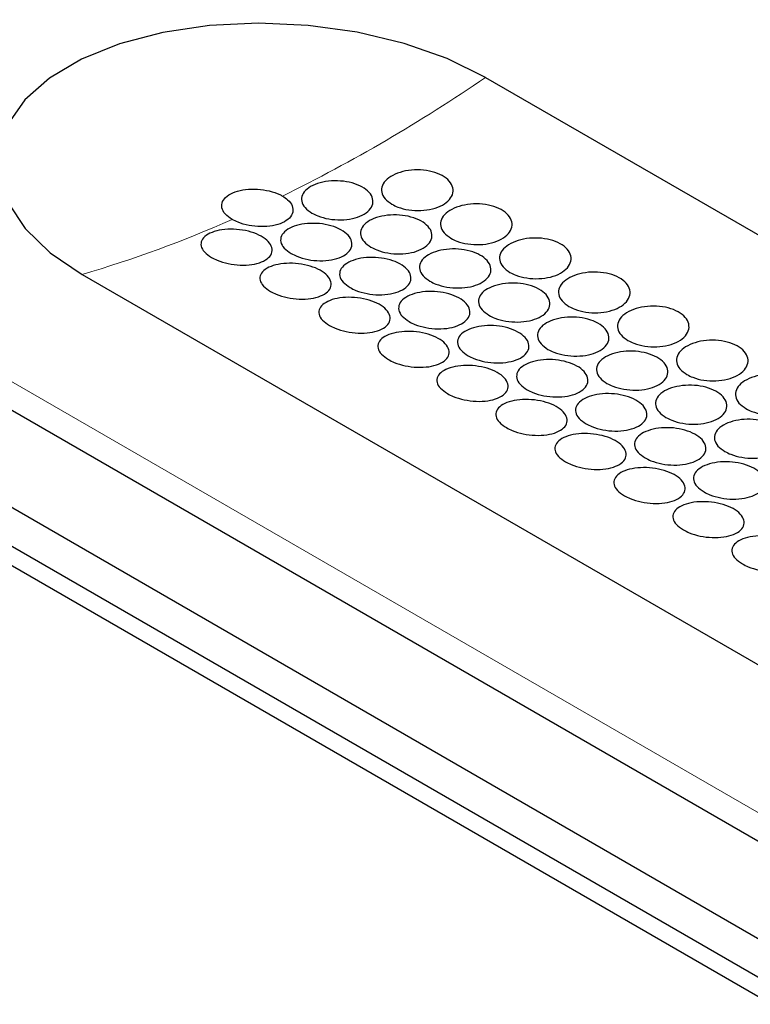
# Model space of a CAD drawing. Units: millimetres. Extents: x 0 to 2100, y 0 to 1485.
# Drawn here: x 228 to 243, y 1325 to 1345 of the extents above; entities that cross this region are included whole.
import ezdxf

# ---------------------------------------------------------------- set-up
doc = ezdxf.new("R2010")
doc.units = ezdxf.units.MM
doc.header["$LTSCALE"] = 5
doc.layers.add('外形線', color=7, linetype='Continuous', lineweight=25)

msp = doc.modelspace()

# ---------------------------------------------------------------- linework, layer by layer
at = {"color": 1, "linetype": 'Continuous', "lineweight": 18}
msp.add_line((207.879, 1348.976), (367.927, 1256.583), dxfattribs=at)
for centre, radius, start, end in [((217.92, 1372.486), 34.468, 296.2102, 304.4147), ((221.752, 1364.406), 25.521, 286.3591, 293.8895)]:
    msp.add_arc(centre, radius, start, end, dxfattribs=at)
at = {"layer": '外形線', "linetype": 'Continuous', "lineweight": 25}
for p, q in [((199.512, 1351.167), (367.804, 1254.014)), ((367.804, 1253.198), (199.512, 1350.35)), ((283.304, 1301.57), (199.159, 1350.146)), ((205.402, 1349.808), (365.45, 1257.414)), ((237.401, 1344.051), (361.144, 1272.615)), ((228.941, 1339.919), (352.684, 1268.483))]:
    msp.add_line(p, q, dxfattribs=at)
at = {"layer": '外形線', "linetype": 'Continuous', "lineweight": 25, "flags": 128}
msp.add_lwpolyline([(237.401, 1344.051), (236.6, 1344.445), (235.695, 1344.764), (234.713, 1344.999), (233.684, 1345.142), (232.64, 1345.189), (231.611, 1345.139), (230.631, 1344.993), (229.727, 1344.756), (228.928, 1344.434), (228.258, 1344.038), (227.737, 1343.58), (227.381, 1343.073), (227.202, 1342.533), (227.203, 1341.976), (227.386, 1341.42), (227.745, 1340.881), (228.268, 1340.375), (228.941, 1339.919)], dxfattribs=at)
at = {"layer": '外形線', "linetype": 'Continuous', "lineweight": 25}
for points, knots in [([(230.041, 1355.185), (234.644, 1352.798), (243.851, 1348.023), (257.228, 1340.878), (270.23, 1333.786), (282.845, 1326.739), (295.322, 1319.62), (303.505, 1314.806), (307.597, 1312.399)], [0, 0, 0, 0, 0.172599, 0.345225, 0.508855, 0.672509, 0.836241, 1, 1, 1, 1]), ([(235.44, 1341.391), (235.386, 1341.428), (235.279, 1341.503), (235.212, 1341.644), (235.226, 1341.787), (235.325, 1341.919), (235.496, 1342.026), (235.722, 1342.096), (235.976, 1342.12), (236.229, 1342.095), (236.453, 1342.023), (236.623, 1341.912), (236.719, 1341.774), (236.731, 1341.626), (236.658, 1341.485), (236.507, 1341.367), (236.295, 1341.286), (236.047, 1341.251), (235.792, 1341.265), (235.583, 1341.318), (235.48, 1341.37), (235.44, 1341.391)], [0, 0, 0, 0, 0.053597, 0.107193, 0.160803, 0.214456, 0.268185, 0.322, 0.375861, 0.429669, 0.48333, 0.536838, 0.590297, 0.643846, 0.69756, 0.751396, 0.805252, 0.859042, 0.912744, 0.96638, 1, 1, 1, 1]), ([(232.088, 1341.072), (232.034, 1341.109), (231.926, 1341.183), (231.859, 1341.317), (231.872, 1341.449), (231.97, 1341.566), (232.141, 1341.656), (232.365, 1341.707), (232.618, 1341.714), (232.87, 1341.676), (233.044, 1341.616), (233.124, 1341.573), (233.144, 1341.562)], [0, 0, 0, 0, 0.107301, 0.214645, 0.321998, 0.429374, 0.536771, 0.644176, 0.751576, 0.858961, 0.966322, 1, 1, 1, 1]), ([(233.762, 1341.205), (233.708, 1341.242), (233.601, 1341.317), (233.533, 1341.453), (233.547, 1341.589), (233.646, 1341.713), (233.817, 1341.811), (234.042, 1341.872), (234.295, 1341.889), (234.548, 1341.859), (234.772, 1341.784), (234.941, 1341.674), (235.038, 1341.539), (235.05, 1341.397), (234.977, 1341.264), (234.826, 1341.155), (234.616, 1341.083), (234.368, 1341.056), (234.114, 1341.076), (233.905, 1341.132), (233.802, 1341.184), (233.762, 1341.205)], [0, 0, 0, 0, 0.053681, 0.107362, 0.161042, 0.214719, 0.268394, 0.322084, 0.375796, 0.429514, 0.483205, 0.536858, 0.590495, 0.644159, 0.697862, 0.751581, 0.805287, 0.85897, 0.912644, 0.966322, 1, 1, 1, 1]), ([(233.144, 1341.562), (233.182, 1341.537), (233.275, 1341.476), (233.359, 1341.357), (233.373, 1341.221), (233.3, 1341.096), (233.15, 1340.996), (232.94, 1340.932), (232.693, 1340.913), (232.439, 1340.94), (232.23, 1340.998), (232.127, 1341.051), (232.088, 1341.072)], [0, 0, 0, 0, 0.073901, 0.181236, 0.288569, 0.395893, 0.503212, 0.610548, 0.717928, 0.825337, 0.932714, 1, 1, 1, 1]), ([(236.678, 1340.676), (236.624, 1340.714), (236.516, 1340.789), (236.449, 1340.93), (236.463, 1341.072), (236.562, 1341.205), (236.734, 1341.312), (236.959, 1341.382), (237.213, 1341.406), (237.467, 1341.381), (237.691, 1341.308), (237.86, 1341.197), (237.956, 1341.06), (237.968, 1340.912), (237.895, 1340.77), (237.744, 1340.652), (237.533, 1340.571), (237.285, 1340.536), (237.029, 1340.551), (236.82, 1340.603), (236.717, 1340.656), (236.678, 1340.676)], [0, 0, 0, 0, 0.053597, 0.107193, 0.160803, 0.214456, 0.268185, 0.322, 0.375861, 0.429669, 0.48333, 0.536838, 0.590297, 0.643846, 0.69756, 0.751396, 0.805252, 0.859042, 0.912744, 0.96638, 1, 1, 1, 1]), ([(235, 1340.491), (234.946, 1340.528), (234.838, 1340.602), (234.771, 1340.739), (234.784, 1340.875), (234.883, 1340.999), (235.054, 1341.097), (235.279, 1341.158), (235.533, 1341.175), (235.785, 1341.145), (236.009, 1341.07), (236.179, 1340.959), (236.275, 1340.825), (236.287, 1340.683), (236.214, 1340.549), (236.064, 1340.44), (235.853, 1340.368), (235.606, 1340.341), (235.351, 1340.362), (235.142, 1340.417), (235.039, 1340.47), (235, 1340.491)], [0, 0, 0, 0, 0.053681, 0.107362, 0.161042, 0.214719, 0.268394, 0.322084, 0.375796, 0.429514, 0.483205, 0.536858, 0.590495, 0.644159, 0.697862, 0.751581, 0.805287, 0.85897, 0.912644, 0.966322, 1, 1, 1, 1]), ([(231.654, 1340.277), (231.6, 1340.313), (231.493, 1340.387), (231.425, 1340.514), (231.437, 1340.636), (231.534, 1340.744), (231.704, 1340.824), (231.928, 1340.868), (232.181, 1340.871), (232.433, 1340.83), (232.656, 1340.751), (232.826, 1340.641), (232.923, 1340.514), (232.936, 1340.384), (232.864, 1340.266), (232.715, 1340.175), (232.506, 1340.12), (232.259, 1340.109), (232.005, 1340.141), (231.796, 1340.203), (231.693, 1340.256), (231.654, 1340.277)], [0, 0, 0, 0, 0.053508, 0.107013, 0.16061, 0.214371, 0.268225, 0.322066, 0.375829, 0.429507, 0.48313, 0.536725, 0.590316, 0.643918, 0.697554, 0.751256, 0.805046, 0.858901, 0.912738, 0.966451, 1, 1, 1, 1]), ([(233.325, 1340.357), (233.271, 1340.394), (233.164, 1340.468), (233.096, 1340.6), (233.109, 1340.73), (233.207, 1340.845), (233.378, 1340.935), (233.602, 1340.987), (233.855, 1340.996), (234.107, 1340.961), (234.331, 1340.884), (234.501, 1340.774), (234.597, 1340.643), (234.61, 1340.507), (234.537, 1340.381), (234.388, 1340.281), (234.178, 1340.218), (233.931, 1340.199), (233.676, 1340.225), (233.467, 1340.284), (233.365, 1340.337), (233.325, 1340.357)], [0, 0, 0, 0, 0.053653, 0.107303, 0.160979, 0.214692, 0.268409, 0.322107, 0.375785, 0.42946, 0.48314, 0.536821, 0.590503, 0.644185, 0.697862, 0.751536, 0.80522, 0.858924, 0.912644, 0.966347, 1, 1, 1, 1]), ([(237.915, 1339.962), (237.861, 1339.999), (237.754, 1340.074), (237.687, 1340.215), (237.7, 1340.358), (237.799, 1340.49), (237.971, 1340.597), (238.197, 1340.667), (238.451, 1340.691), (238.704, 1340.666), (238.928, 1340.594), (239.098, 1340.483), (239.193, 1340.345), (239.206, 1340.198), (239.132, 1340.056), (238.982, 1339.938), (238.77, 1339.857), (238.522, 1339.822), (238.267, 1339.837), (238.057, 1339.889), (237.955, 1339.942), (237.915, 1339.962)], [0, 0, 0, 0, 0.053597, 0.107193, 0.160803, 0.214456, 0.268185, 0.322, 0.375861, 0.429669, 0.48333, 0.536838, 0.590297, 0.643846, 0.69756, 0.751396, 0.805252, 0.859042, 0.912744, 0.96638, 1, 1, 1, 1]), ([(236.237, 1339.776), (236.183, 1339.813), (236.076, 1339.888), (236.008, 1340.024), (236.022, 1340.161), (236.121, 1340.285), (236.292, 1340.383), (236.517, 1340.444), (236.77, 1340.46), (237.023, 1340.43), (237.247, 1340.356), (237.416, 1340.245), (237.513, 1340.111), (237.525, 1339.968), (237.452, 1339.835), (237.301, 1339.726), (237.091, 1339.654), (236.843, 1339.627), (236.588, 1339.647), (236.38, 1339.703), (236.277, 1339.756), (236.237, 1339.776)], [0, 0, 0, 0, 0.053681, 0.107362, 0.161042, 0.214719, 0.268394, 0.322084, 0.375796, 0.429514, 0.483206, 0.536858, 0.590495, 0.644159, 0.697862, 0.751581, 0.805287, 0.85897, 0.912644, 0.966322, 1, 1, 1, 1]), ([(234.563, 1339.643), (234.509, 1339.68), (234.401, 1339.754), (234.333, 1339.886), (234.346, 1340.015), (234.445, 1340.131), (234.615, 1340.22), (234.84, 1340.273), (235.092, 1340.282), (235.345, 1340.247), (235.569, 1340.17), (235.738, 1340.06), (235.835, 1339.929), (235.847, 1339.792), (235.775, 1339.667), (235.625, 1339.567), (235.415, 1339.504), (235.168, 1339.484), (234.914, 1339.511), (234.705, 1339.569), (234.602, 1339.623), (234.563, 1339.643)], [0, 0, 0, 0, 0.053653, 0.107303, 0.160979, 0.214692, 0.268409, 0.322107, 0.375785, 0.42946, 0.48314, 0.536821, 0.590503, 0.644185, 0.697862, 0.751536, 0.80522, 0.858924, 0.912644, 0.966347, 1, 1, 1, 1]), ([(232.891, 1339.563), (232.838, 1339.599), (232.73, 1339.672), (232.662, 1339.799), (232.674, 1339.922), (232.771, 1340.03), (232.941, 1340.11), (233.165, 1340.154), (233.418, 1340.156), (233.67, 1340.116), (233.894, 1340.036), (234.064, 1339.927), (234.16, 1339.8), (234.174, 1339.669), (234.102, 1339.552), (233.953, 1339.461), (233.743, 1339.406), (233.497, 1339.395), (233.242, 1339.427), (233.034, 1339.488), (232.931, 1339.542), (232.891, 1339.563)], [0, 0, 0, 0, 0.053508, 0.107013, 0.16061, 0.214371, 0.268225, 0.322067, 0.375829, 0.429507, 0.48313, 0.536725, 0.590316, 0.643917, 0.697553, 0.751256, 0.805046, 0.858901, 0.912738, 0.966451, 1, 1, 1, 1]), ([(239.153, 1339.247), (239.099, 1339.285), (238.991, 1339.36), (238.924, 1339.501), (238.938, 1339.644), (239.037, 1339.776), (239.209, 1339.883), (239.434, 1339.953), (239.688, 1339.977), (239.942, 1339.952), (240.166, 1339.88), (240.335, 1339.769), (240.431, 1339.631), (240.443, 1339.483), (240.37, 1339.342), (240.219, 1339.224), (240.008, 1339.143), (239.76, 1339.107), (239.504, 1339.122), (239.295, 1339.175), (239.192, 1339.227), (239.153, 1339.247)], [0, 0, 0, 0, 0.053597, 0.107193, 0.160803, 0.214456, 0.268185, 0.322, 0.375861, 0.429669, 0.48333, 0.536838, 0.590297, 0.643846, 0.69756, 0.751396, 0.805252, 0.859042, 0.912744, 0.96638, 1, 1, 1, 1]), ([(237.475, 1339.062), (237.421, 1339.099), (237.313, 1339.174), (237.246, 1339.31), (237.259, 1339.446), (237.358, 1339.57), (237.529, 1339.668), (237.754, 1339.729), (238.007, 1339.746), (238.26, 1339.716), (238.484, 1339.641), (238.654, 1339.531), (238.75, 1339.396), (238.762, 1339.254), (238.689, 1339.121), (238.539, 1339.012), (238.328, 1338.94), (238.081, 1338.913), (237.826, 1338.933), (237.617, 1338.989), (237.514, 1339.041), (237.475, 1339.062)], [0, 0, 0, 0, 0.053681, 0.107362, 0.161042, 0.214719, 0.268394, 0.322084, 0.375796, 0.429514, 0.483206, 0.536858, 0.590495, 0.644159, 0.697862, 0.751581, 0.805287, 0.85897, 0.912644, 0.966322, 1, 1, 1, 1]), ([(234.129, 1338.848), (234.075, 1338.885), (233.968, 1338.958), (233.899, 1339.085), (233.912, 1339.208), (234.009, 1339.315), (234.179, 1339.396), (234.403, 1339.44), (234.655, 1339.442), (234.908, 1339.401), (235.131, 1339.322), (235.301, 1339.212), (235.398, 1339.085), (235.411, 1338.955), (235.339, 1338.837), (235.19, 1338.746), (234.981, 1338.692), (234.734, 1338.68), (234.48, 1338.713), (234.271, 1338.774), (234.168, 1338.828), (234.129, 1338.848)], [0, 0, 0, 0, 0.053508, 0.107013, 0.16061, 0.214371, 0.268225, 0.322066, 0.375829, 0.429507, 0.483129, 0.536725, 0.590316, 0.643917, 0.697553, 0.751255, 0.805046, 0.858901, 0.912738, 0.966451, 1, 1, 1, 1]), ([(235.8, 1338.929), (235.746, 1338.966), (235.639, 1339.04), (235.571, 1339.171), (235.584, 1339.301), (235.682, 1339.417), (235.853, 1339.506), (236.077, 1339.558), (236.33, 1339.568), (236.582, 1339.532), (236.806, 1339.455), (236.976, 1339.345), (237.072, 1339.214), (237.085, 1339.078), (237.012, 1338.953), (236.862, 1338.852), (236.652, 1338.789), (236.406, 1338.77), (236.151, 1338.797), (235.942, 1338.855), (235.84, 1338.908), (235.8, 1338.929)], [0, 0, 0, 0, 0.053653, 0.107303, 0.160979, 0.214692, 0.268409, 0.322107, 0.375785, 0.42946, 0.48314, 0.536821, 0.590503, 0.644185, 0.697862, 0.751536, 0.80522, 0.858924, 0.912644, 0.966347, 1, 1, 1, 1]), ([(240.39, 1338.533), (240.336, 1338.571), (240.229, 1338.646), (240.161, 1338.786), (240.175, 1338.929), (240.274, 1339.062), (240.446, 1339.169), (240.672, 1339.239), (240.926, 1339.263), (241.179, 1339.238), (241.403, 1339.165), (241.572, 1339.054), (241.668, 1338.917), (241.68, 1338.769), (241.607, 1338.627), (241.457, 1338.509), (241.245, 1338.428), (240.997, 1338.393), (240.741, 1338.408), (240.532, 1338.46), (240.43, 1338.513), (240.39, 1338.533)], [0, 0, 0, 0, 0.053597, 0.107193, 0.160803, 0.214456, 0.268185, 0.322, 0.375861, 0.429669, 0.48333, 0.536838, 0.590297, 0.643846, 0.69756, 0.751396, 0.805252, 0.859042, 0.912744, 0.96638, 1, 1, 1, 1]), ([(238.712, 1338.347), (238.658, 1338.385), (238.551, 1338.459), (238.483, 1338.596), (238.497, 1338.732), (238.595, 1338.856), (238.767, 1338.954), (238.992, 1339.015), (239.245, 1339.032), (239.498, 1339.001), (239.722, 1338.927), (239.891, 1338.816), (239.987, 1338.682), (240, 1338.54), (239.927, 1338.406), (239.776, 1338.297), (239.566, 1338.225), (239.318, 1338.198), (239.063, 1338.219), (238.854, 1338.274), (238.752, 1338.327), (238.712, 1338.347)], [0, 0, 0, 0, 0.053681, 0.107362, 0.161042, 0.214719, 0.268394, 0.322084, 0.375796, 0.429514, 0.483206, 0.536858, 0.590495, 0.644159, 0.697862, 0.751581, 0.805287, 0.85897, 0.912644, 0.966322, 1, 1, 1, 1]), ([(237.037, 1338.214), (236.984, 1338.251), (236.876, 1338.325), (236.808, 1338.457), (236.821, 1338.586), (236.919, 1338.702), (237.09, 1338.791), (237.315, 1338.844), (237.567, 1338.853), (237.82, 1338.818), (238.043, 1338.741), (238.213, 1338.631), (238.31, 1338.5), (238.322, 1338.364), (238.25, 1338.238), (238.1, 1338.138), (237.89, 1338.075), (237.643, 1338.056), (237.388, 1338.082), (237.18, 1338.141), (237.077, 1338.194), (237.037, 1338.214)], [0, 0, 0, 0, 0.053653, 0.107303, 0.160979, 0.214692, 0.268409, 0.322107, 0.375785, 0.42946, 0.48314, 0.536821, 0.590503, 0.644185, 0.697862, 0.751536, 0.80522, 0.858924, 0.912644, 0.966347, 1, 1, 1, 1]), ([(235.366, 1338.134), (235.313, 1338.17), (235.205, 1338.244), (235.137, 1338.371), (235.149, 1338.493), (235.246, 1338.601), (235.416, 1338.681), (235.64, 1338.725), (235.893, 1338.727), (236.145, 1338.687), (236.369, 1338.608), (236.538, 1338.498), (236.635, 1338.371), (236.648, 1338.241), (236.577, 1338.123), (236.428, 1338.032), (236.218, 1337.977), (235.972, 1337.966), (235.717, 1337.998), (235.508, 1338.06), (235.406, 1338.113), (235.366, 1338.134)], [0, 0, 0, 0, 0.053508, 0.107011, 0.16061, 0.21437, 0.268225, 0.322066, 0.375828, 0.429507, 0.483129, 0.536725, 0.590316, 0.643917, 0.697553, 0.751255, 0.805045, 0.858901, 0.912738, 0.966451, 1, 1, 1, 1]), ([(241.627, 1337.819), (241.574, 1337.856), (241.466, 1337.931), (241.399, 1338.072), (241.413, 1338.215), (241.512, 1338.347), (241.683, 1338.454), (241.909, 1338.524), (242.163, 1338.548), (242.417, 1338.523), (242.641, 1338.451), (242.81, 1338.34), (242.906, 1338.202), (242.918, 1338.054), (242.845, 1337.913), (242.694, 1337.795), (242.483, 1337.714), (242.234, 1337.679), (241.979, 1337.693), (241.77, 1337.746), (241.667, 1337.798), (241.627, 1337.819)], [0, 0, 0, 0, 0.053597, 0.107193, 0.160803, 0.214456, 0.268185, 0.322, 0.375861, 0.429669, 0.48333, 0.536838, 0.590297, 0.643846, 0.69756, 0.751396, 0.805252, 0.859042, 0.912744, 0.96638, 1, 1, 1, 1]), ([(239.949, 1337.633), (239.896, 1337.67), (239.788, 1337.745), (239.721, 1337.881), (239.734, 1338.018), (239.833, 1338.142), (240.004, 1338.24), (240.229, 1338.301), (240.482, 1338.317), (240.735, 1338.287), (240.959, 1338.213), (241.129, 1338.102), (241.225, 1337.968), (241.237, 1337.825), (241.164, 1337.692), (241.014, 1337.583), (240.803, 1337.511), (240.556, 1337.484), (240.301, 1337.504), (240.092, 1337.56), (239.989, 1337.613), (239.949, 1337.633)], [0, 0, 0, 0, 0.053681, 0.107362, 0.161042, 0.214719, 0.268394, 0.322084, 0.375796, 0.429514, 0.483206, 0.536858, 0.590495, 0.644159, 0.697862, 0.751581, 0.805287, 0.85897, 0.912644, 0.966322, 1, 1, 1, 1]), ([(236.604, 1337.419), (236.55, 1337.456), (236.443, 1337.529), (236.374, 1337.656), (236.386, 1337.779), (236.484, 1337.887), (236.654, 1337.967), (236.878, 1338.011), (237.13, 1338.013), (237.383, 1337.973), (237.606, 1337.893), (237.776, 1337.784), (237.873, 1337.656), (237.886, 1337.526), (237.814, 1337.409), (237.665, 1337.317), (237.456, 1337.263), (237.209, 1337.251), (236.955, 1337.284), (236.746, 1337.345), (236.643, 1337.399), (236.604, 1337.419)], [0, 0, 0, 0, 0.053508, 0.107011, 0.16061, 0.21437, 0.268225, 0.322066, 0.375828, 0.429507, 0.483129, 0.536725, 0.590316, 0.643917, 0.697553, 0.751255, 0.805045, 0.858901, 0.912738, 0.966451, 1, 1, 1, 1]), ([(238.275, 1337.5), (238.221, 1337.537), (238.114, 1337.611), (238.046, 1337.743), (238.059, 1337.872), (238.157, 1337.988), (238.328, 1338.077), (238.552, 1338.13), (238.805, 1338.139), (239.057, 1338.104), (239.281, 1338.027), (239.451, 1337.917), (239.547, 1337.786), (239.56, 1337.649), (239.487, 1337.524), (239.337, 1337.424), (239.127, 1337.361), (238.881, 1337.341), (238.626, 1337.368), (238.417, 1337.426), (238.314, 1337.479), (238.275, 1337.5)], [0, 0, 0, 0, 0.053653, 0.107303, 0.160979, 0.214692, 0.268409, 0.322107, 0.375785, 0.42946, 0.48314, 0.536821, 0.590503, 0.644185, 0.697862, 0.751536, 0.80522, 0.858924, 0.912644, 0.966347, 1, 1, 1, 1]), ([(242.865, 1337.104), (242.811, 1337.142), (242.704, 1337.217), (242.636, 1337.358), (242.65, 1337.501), (242.749, 1337.633), (242.921, 1337.74), (243.146, 1337.81), (243.401, 1337.834), (243.654, 1337.809), (243.878, 1337.737), (244.047, 1337.626), (244.143, 1337.488), (244.155, 1337.34), (244.082, 1337.199), (243.931, 1337.081), (243.72, 1336.999), (243.472, 1336.964), (243.216, 1336.979), (243.007, 1337.032), (242.904, 1337.084), (242.865, 1337.104)], [0, 0, 0, 0, 0.053597, 0.107193, 0.160803, 0.214456, 0.268185, 0.322, 0.375861, 0.429669, 0.48333, 0.536838, 0.590297, 0.643846, 0.69756, 0.751396, 0.805252, 0.859042, 0.912744, 0.96638, 1, 1, 1, 1]), ([(241.187, 1336.919), (241.133, 1336.956), (241.026, 1337.031), (240.958, 1337.167), (240.972, 1337.303), (241.07, 1337.427), (241.242, 1337.525), (241.467, 1337.586), (241.72, 1337.603), (241.973, 1337.573), (242.196, 1337.498), (242.366, 1337.387), (242.462, 1337.253), (242.475, 1337.111), (242.401, 1336.978), (242.251, 1336.868), (242.04, 1336.797), (241.793, 1336.769), (241.538, 1336.79), (241.329, 1336.845), (241.227, 1336.898), (241.187, 1336.919)], [0, 0, 0, 0, 0.053681, 0.107362, 0.161042, 0.214719, 0.268394, 0.322084, 0.375796, 0.429514, 0.483206, 0.536858, 0.590495, 0.644159, 0.697862, 0.751581, 0.805287, 0.85897, 0.912644, 0.966322, 1, 1, 1, 1]), ([(239.512, 1336.786), (239.459, 1336.823), (239.351, 1336.896), (239.283, 1337.028), (239.296, 1337.158), (239.394, 1337.274), (239.565, 1337.363), (239.789, 1337.415), (240.042, 1337.425), (240.295, 1337.389), (240.518, 1337.312), (240.688, 1337.202), (240.785, 1337.071), (240.797, 1336.935), (240.725, 1336.809), (240.575, 1336.709), (240.365, 1336.646), (240.118, 1336.627), (239.863, 1336.653), (239.655, 1336.712), (239.552, 1336.765), (239.512, 1336.786)], [0, 0, 0, 0, 0.053653, 0.107303, 0.160979, 0.214692, 0.268409, 0.322107, 0.375785, 0.42946, 0.48314, 0.536822, 0.590503, 0.644185, 0.697862, 0.751536, 0.80522, 0.858925, 0.912644, 0.966347, 1, 1, 1, 1]), ([(237.841, 1336.705), (237.787, 1336.742), (237.68, 1336.815), (237.612, 1336.942), (237.624, 1337.065), (237.721, 1337.172), (237.891, 1337.253), (238.115, 1337.297), (238.368, 1337.299), (238.62, 1337.258), (238.844, 1337.179), (239.013, 1337.069), (239.11, 1336.942), (239.123, 1336.812), (239.051, 1336.694), (238.903, 1336.603), (238.693, 1336.549), (238.447, 1336.537), (238.192, 1336.569), (237.983, 1336.631), (237.881, 1336.685), (237.841, 1336.705)], [0, 0, 0, 0, 0.053508, 0.107011, 0.16061, 0.21437, 0.268225, 0.322066, 0.375828, 0.429507, 0.483129, 0.536725, 0.590316, 0.643917, 0.697553, 0.751255, 0.805045, 0.858901, 0.912738, 0.966451, 1, 1, 1, 1]), ([(242.424, 1336.204), (242.371, 1336.242), (242.263, 1336.316), (242.195, 1336.453), (242.209, 1336.589), (242.308, 1336.713), (242.479, 1336.811), (242.704, 1336.872), (242.957, 1336.889), (243.21, 1336.858), (243.434, 1336.784), (243.603, 1336.673), (243.7, 1336.539), (243.712, 1336.397), (243.639, 1336.263), (243.488, 1336.154), (243.278, 1336.082), (243.031, 1336.055), (242.776, 1336.076), (242.567, 1336.131), (242.464, 1336.184), (242.424, 1336.204)], [0, 0, 0, 0, 0.053681, 0.107362, 0.161042, 0.214719, 0.268394, 0.322084, 0.375796, 0.429514, 0.483206, 0.536858, 0.590495, 0.644159, 0.697862, 0.751581, 0.805287, 0.85897, 0.912644, 0.966322, 1, 1, 1, 1]), ([(239.079, 1335.991), (239.025, 1336.027), (238.917, 1336.101), (238.849, 1336.227), (238.861, 1336.35), (238.958, 1336.458), (239.128, 1336.538), (239.353, 1336.582), (239.605, 1336.584), (239.857, 1336.544), (240.081, 1336.465), (240.251, 1336.355), (240.348, 1336.228), (240.361, 1336.098), (240.289, 1335.98), (240.14, 1335.889), (239.931, 1335.834), (239.684, 1335.823), (239.429, 1335.855), (239.221, 1335.917), (239.118, 1335.97), (239.079, 1335.991)], [0, 0, 0, 0, 0.053508, 0.107011, 0.16061, 0.21437, 0.268225, 0.322066, 0.375828, 0.429506, 0.483129, 0.536726, 0.590316, 0.643917, 0.697553, 0.751255, 0.805045, 0.858901, 0.912738, 0.966451, 1, 1, 1, 1]), ([(240.75, 1336.071), (240.696, 1336.108), (240.588, 1336.182), (240.521, 1336.314), (240.534, 1336.443), (240.632, 1336.559), (240.802, 1336.648), (241.027, 1336.701), (241.28, 1336.71), (241.532, 1336.675), (241.756, 1336.598), (241.925, 1336.488), (242.022, 1336.357), (242.035, 1336.221), (241.962, 1336.095), (241.812, 1335.995), (241.602, 1335.932), (241.355, 1335.913), (241.101, 1335.939), (240.892, 1335.998), (240.789, 1336.051), (240.75, 1336.071)], [0, 0, 0, 0, 0.053651, 0.107302, 0.160979, 0.214692, 0.268409, 0.322107, 0.375785, 0.42946, 0.48314, 0.536822, 0.590503, 0.644185, 0.697862, 0.751536, 0.80522, 0.858924, 0.912644, 0.966347, 1, 1, 1, 1]), ([(241.987, 1335.357), (241.933, 1335.394), (241.826, 1335.468), (241.758, 1335.6), (241.771, 1335.729), (241.869, 1335.845), (242.04, 1335.934), (242.264, 1335.986), (242.517, 1335.996), (242.769, 1335.96), (242.993, 1335.884), (243.163, 1335.773), (243.259, 1335.643), (243.272, 1335.506), (243.199, 1335.381), (243.05, 1335.281), (242.84, 1335.218), (242.593, 1335.198), (242.338, 1335.225), (242.13, 1335.283), (242.027, 1335.336), (241.987, 1335.357)], [0, 0, 0, 0, 0.053651, 0.107302, 0.160979, 0.214692, 0.268409, 0.322107, 0.375785, 0.42946, 0.48314, 0.536822, 0.590503, 0.644185, 0.697862, 0.751536, 0.80522, 0.858924, 0.912644, 0.966347, 1, 1, 1, 1]), ([(240.316, 1335.276), (240.262, 1335.313), (240.155, 1335.386), (240.087, 1335.513), (240.099, 1335.636), (240.196, 1335.743), (240.366, 1335.824), (240.59, 1335.868), (240.843, 1335.87), (241.095, 1335.829), (241.318, 1335.75), (241.488, 1335.641), (241.585, 1335.513), (241.598, 1335.383), (241.526, 1335.266), (241.377, 1335.174), (241.168, 1335.12), (240.922, 1335.108), (240.667, 1335.141), (240.458, 1335.202), (240.355, 1335.256), (240.316, 1335.276)], [0, 0, 0, 0, 0.053508, 0.107011, 0.16061, 0.21437, 0.268225, 0.322066, 0.375828, 0.429506, 0.483129, 0.536726, 0.590316, 0.643917, 0.697553, 0.751255, 0.805045, 0.858901, 0.912738, 0.966451, 1, 1, 1, 1]), ([(241.553, 1334.562), (241.5, 1334.599), (241.392, 1334.672), (241.324, 1334.799), (241.336, 1334.921), (241.433, 1335.029), (241.603, 1335.109), (241.827, 1335.153), (242.08, 1335.156), (242.332, 1335.115), (242.556, 1335.036), (242.726, 1334.926), (242.822, 1334.799), (242.836, 1334.669), (242.764, 1334.551), (242.615, 1334.46), (242.406, 1334.406), (242.159, 1334.394), (241.904, 1334.426), (241.696, 1334.488), (241.593, 1334.541), (241.553, 1334.562)], [0, 0, 0, 0, 0.053509, 0.107013, 0.160612, 0.214372, 0.268226, 0.322068, 0.37583, 0.429508, 0.483131, 0.536728, 0.590317, 0.643919, 0.697555, 0.751257, 0.805047, 0.858903, 0.91274, 0.966453, 1, 1, 1, 1]), ([(242.791, 1333.848), (242.737, 1333.884), (242.63, 1333.957), (242.561, 1334.084), (242.574, 1334.207), (242.671, 1334.315), (242.841, 1334.395), (243.065, 1334.439), (243.317, 1334.441), (243.57, 1334.401), (243.793, 1334.321), (243.963, 1334.212), (244.06, 1334.085), (244.073, 1333.955), (244.001, 1333.837), (243.852, 1333.746), (243.643, 1333.691), (243.396, 1333.68), (243.142, 1333.712), (242.933, 1333.774), (242.83, 1333.827), (242.791, 1333.848)], [0, 0, 0, 0, 0.053509, 0.107013, 0.160612, 0.214372, 0.268226, 0.322068, 0.37583, 0.429508, 0.483131, 0.536728, 0.590317, 0.643919, 0.697555, 0.751257, 0.805047, 0.858903, 0.91274, 0.966453, 1, 1, 1, 1])]:
    msp.add_open_spline(points, degree=3, knots=knots, dxfattribs=at)

doc.saveas('drawing.dxf')
